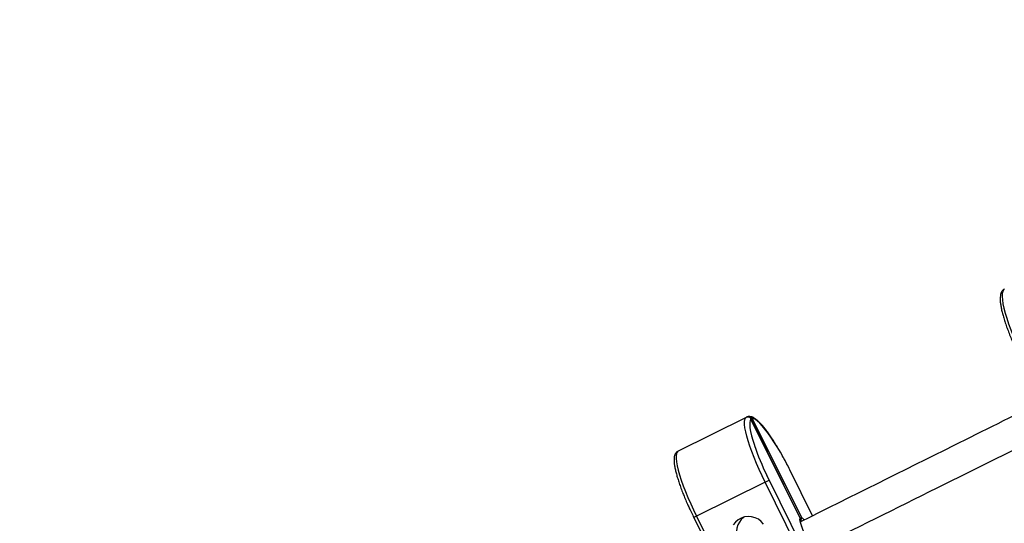
# Model space of a CAD drawing. Units: millimetres. Extents: x 15 to 205, y 5 to 292.
# Drawn here: x 115 to 118, y 154 to 156 of the extents above; entities that cross this region are included whole.
import ezdxf

# ---------------------------------------------------------------- set-up
doc = ezdxf.new("R2010")
doc.units = ezdxf.units.MM
doc.layers.add('TABELKA', color=7, linetype='Continuous', lineweight=50)
doc.styles.add('SLDTEXTSTYLE1', font='TXT', dxfattribs={"width": 0.75})
doc.dimstyles.new('SLDDIMSTYLE0', dxfattribs={"dimtxt": 3.5, "dimasz": 3.302, "dimexe": 0, "dimexo": 0.0625, "dimgap": 0.875, "dimtad": 1, "dimdec": 0, "dimlfac": 200, "dimrnd": 1e-09, "dimzin": 12, "dimdsep": 46, "dimtxsty": 'SLDTEXTSTYLE1', "dimsah": 1, "dimcen": 0.09, "dimadec": 0, "dimazin": 3, "dimtfac": 1, "dimtofl": 0, "dimtmove": 0, "dimatfit": 3, "dimfxl": 0, "dimfrac": 2, "dimtolj": 1, "dimtzin": 12, "dimarcsym": 0})

# ---------------------------------------------------------------- blocks, each defined once
blk = doc.blocks.new('_D')
at = {"layer": 'TABELKA'}
for p, q in [((72.3699, 167.0152), (72.3699, 116.8419)), ((146.5026, 148.0084), (146.5026, 116.8419)), ((146.5026, 117.8419), (72.3699, 117.8419))]:
    blk.add_line(p, q, dxfattribs=at)
for points in [[(72.3699, 117.8419), (75.6719, 117.3339), (75.6719, 118.3499)], [(146.5026, 117.8419), (143.2006, 118.3499), (143.2006, 117.3339)]]:
    blk.add_solid(points, dxfattribs=at)
at = {"layer": 'TABELKA', "insert": (104.7309, 122.3536), "char_height": 3.5, "attachment_point": 1, "style": 'SLDTEXTSTYLE1'}
blk.add_mtext('1482', dxfattribs=at)
blk = doc.blocks.new('_D_1')
at = {"layer": 'TABELKA'}
for p, q in [((100.2744, 186.8753), (154.8591, 186.8753)), ((153.8591, 125.5761), (153.8591, 186.8753)), ((126.6495, 125.5761), (154.8591, 125.5761))]:
    blk.add_line(p, q, dxfattribs=at)
for points in [[(153.8591, 186.8753), (153.3511, 183.5733), (154.3671, 183.5733)], [(153.8591, 125.5761), (154.3671, 128.8781), (153.3511, 128.8781)]]:
    blk.add_solid(points, dxfattribs=at)
at = {"layer": 'TABELKA', "insert": (149.3474, 152.3719), "char_height": 3.5, "attachment_point": 1, "rotation": 90, "style": 'SLDTEXTSTYLE1'}
blk.add_mtext('1226', dxfattribs=at)

msp = doc.modelspace()

# ---------------------------------------------------------------- linework, layer by layer
at = {"color": 7, "linetype": 'Continuous', "lineweight": 25}
for p, q in [((116.857, 154.3659), (117.0374, 154.4556)), ((117.1794, 154.1883), (117.0485, 154.4517)), ((117.1785, 154.1896), (117.0492, 154.4499)), ((117.0525, 154.4516), (117.1819, 154.1912)), ((117.2116, 154.196), (117.1516, 154.3169)), ((117.0864, 154.2845), (116.906, 154.1948)), ((117.0864, 154.2845), (117.0968, 154.2897)), ((117.1813, 154.0934), (117.0864, 154.2845)), ((117.0968, 154.2897), (117.1918, 154.0986)), ((116.8987, 154.1912), (116.9936, 154.0001)), ((116.906, 154.1948), (117.0009, 154.0038))]:
    msp.add_line(p, q, dxfattribs=at)
at = {"color": 8, "linetype": 'Continuous', "lineweight": 25}
for p, q in [((117.0905, 154.3026), (117.0968, 154.2897)), ((117.1516, 154.3169), (117.1514, 154.3168)), ((117.2115, 154.1959), (117.1514, 154.3168)), ((116.906, 154.1948), (116.8987, 154.1912))]:
    msp.add_line(p, q, dxfattribs=at)
at = {"color": 7, "linetype": 'Continuous', "lineweight": 25, "flags": 128}
for points in [[(117.7173, 154.7934), (117.7143, 154.7909), (117.7122, 154.7866), (117.711, 154.7807), (117.7107, 154.7732), (117.7113, 154.7643), (117.7129, 154.7539), (117.7153, 154.7422), (117.7186, 154.7294), (117.7228, 154.7156), (117.7278, 154.7009), (117.7335, 154.6855), (117.7398, 154.6696), (117.7468, 154.6533), (117.7543, 154.6368), (117.7623, 154.6203)], [(117.0864, 154.2845), (117.0784, 154.3009), (117.0708, 154.3174), (117.0637, 154.3336), (117.0572, 154.3495), (117.0513, 154.3648), (117.0461, 154.3793), (117.0417, 154.393), (117.0381, 154.4057), (117.0353, 154.4172), (117.0334, 154.4274), (117.0324, 154.4362), (117.0323, 154.4435), (117.0331, 154.4492), (117.0348, 154.4532), (117.0374, 154.4556)], [(117.1514, 154.3168), (117.1433, 154.3326), (117.1351, 154.3481), (117.1266, 154.3631), (117.1182, 154.3773), (117.1098, 154.3908), (117.1016, 154.4032), (117.0937, 154.4144), (117.0861, 154.4243), (117.0789, 154.4328), (117.0723, 154.4399), (117.0663, 154.4453), (117.0609, 154.4491), (117.0563, 154.4512), (117.0525, 154.4516)], [(116.857, 154.3659), (116.8544, 154.3636), (116.8527, 154.3595), (116.8519, 154.3538), (116.852, 154.3465), (116.853, 154.3377), (116.8549, 154.3275), (116.8577, 154.316), (116.8613, 154.3034), (116.8657, 154.2897), (116.8709, 154.2751), (116.8768, 154.2598), (116.8833, 154.244), (116.8904, 154.2277), (116.898, 154.2113), (116.906, 154.1948)], [(117.0826, 154.1741), (117.0762, 154.1811), (117.0686, 154.1867), (117.0601, 154.1908), (117.051, 154.1933), (117.0417, 154.1939), (117.0324, 154.1928), (117.0235, 154.1899), (117.0154, 154.1853), (117.0082, 154.1793), (117.0024, 154.172)], [(117.2221, 154.1018), (117.2193, 154.1036), (117.2158, 154.1071), (117.2118, 154.112), (117.2074, 154.1183), (117.2028, 154.1256), (117.1982, 154.1338), (117.1937, 154.1424), (117.1896, 154.1512), (117.1859, 154.1598), (117.1828, 154.1679), (117.1804, 154.1752), (117.1789, 154.1814), (117.1783, 154.1862), (117.1785, 154.1896)]]:
    msp.add_lwpolyline(points, dxfattribs=at)
at = {"color": 8, "linetype": 'Continuous', "lineweight": 25, "flags": 128}
msp.add_lwpolyline([(117.0492, 154.4499), (117.0472, 154.4466), (117.046, 154.4417), (117.0458, 154.4351), (117.0465, 154.4271), (117.0481, 154.4175), (117.0506, 154.4067), (117.0539, 154.3946), (117.0581, 154.3815), (117.0583, 154.3808)], dxfattribs=at)
at = {"color": 7, "linetype": 'Continuous', "lineweight": 25}
for centre, radius, start, end in [((117.7435, 154.6174), 0.7249, 199.05, 205.7393), ((117.061, 154.1527), 0.0501, 128.0463, 284.8005)]:
    msp.add_arc(centre, radius, start, end, dxfattribs=at)
at = {"color": 8, "linetype": 'Continuous', "lineweight": 25}
msp.add_arc((117.169, 154.1692), 0.0255, 38.4535, 59.6767, dxfattribs=at)
at = {"color": 7, "linetype": 'Continuous', "lineweight": 25}
for points, knots in [([(117.7173, 154.7933), (117.7163, 154.7928), (117.7138, 154.7914), (117.7107, 154.788), (117.7081, 154.7835), (117.7064, 154.7781), (117.7055, 154.7714), (117.7054, 154.7631), (117.7063, 154.7536), (117.7081, 154.7431), (117.7106, 154.7318), (117.7138, 154.7197), (117.7177, 154.707), (117.7222, 154.6936), (117.7274, 154.6797), (117.7331, 154.6654), (117.7393, 154.6508), (117.7459, 154.6361), (117.7513, 154.6247), (117.7545, 154.6183), (117.7552, 154.6168)], [0, 0, 0, 0, 0.028173, 0.0711424, 0.1156562, 0.1657557, 0.2247503, 0.2911525, 0.3577866, 0.4226181, 0.4861906, 0.5489811, 0.611277, 0.6732496, 0.7350054, 0.7966139, 0.8581227, 0.9195663, 0.9809715, 1, 1, 1, 1]), ([(117.8153, 154.4959), (117.7379, 154.4575), (117.5264, 154.3524), (117.3143, 154.247), (117.1797, 154.1801)], [0, 0, 0, 0, 0.365757, 1, 1, 1, 1]), ([(117.0374, 154.4556), (117.0383, 154.4559), (117.0399, 154.4566), (117.0429, 154.4568), (117.0465, 154.4562), (117.0499, 154.4544), (117.0517, 154.4526), (117.0525, 154.4516), (117.0525, 154.4516)], [0, 0, 0, 0, 0.138154, 0.275676, 0.468705, 0.73901, 0.997672, 1, 1, 1, 1]), ([(117.0492, 154.4499), (117.0492, 154.4499), (117.0488, 154.4511), (117.0478, 154.4533), (117.0453, 154.4556), (117.0425, 154.4566), (117.0399, 154.4565), (117.0382, 154.4559), (117.0374, 154.4556)], [0, 0, 0, 0, 0.0023279, 0.2609904, 0.5312948, 0.7243239, 0.8618462, 1, 1, 1, 1]), ([(117.1358, 154.3471), (117.1347, 154.3491), (117.1311, 154.3558), (117.1248, 154.3667), (117.117, 154.3798), (117.1093, 154.3921), (117.1017, 154.4037), (117.0942, 154.4143), (117.087, 154.4239), (117.08, 154.4325), (117.0733, 154.44), (117.0668, 154.4463), (117.0605, 154.4514), (117.0547, 154.4549), (117.0493, 154.4569), (117.0444, 154.4574), (117.0403, 154.4569), (117.0382, 154.4559), (117.0375, 154.4555)], [0, 0, 0, 0, 0.029593, 0.100138, 0.170747, 0.24145, 0.312291, 0.383331, 0.45466, 0.526421, 0.598852, 0.672366, 0.747721, 0.82617, 0.884415, 0.933417, 0.978505, 1, 1, 1, 1]), ([(117.2153, 154.1085), (117.3235, 154.1622), (117.5356, 154.2676), (117.7472, 154.3728), (117.8509, 154.4243)], [0, 0, 0, 0, 0.509838, 1, 1, 1, 1]), ([(116.857, 154.3658), (116.856, 154.3653), (116.8535, 154.3639), (116.8507, 154.3605), (116.8485, 154.3563), (116.8471, 154.3512), (116.8464, 154.3448), (116.8467, 154.3369), (116.8479, 154.3276), (116.8499, 154.3174), (116.8526, 154.3063), (116.856, 154.2945), (116.8601, 154.282), (116.8648, 154.2688), (116.87, 154.2551), (116.8758, 154.2409), (116.8805, 154.2298), (116.8834, 154.2235), (116.8841, 154.222)], [0, 0, 0, 0, 0.032722, 0.078782, 0.126799, 0.181874, 0.249038, 0.327001, 0.404314, 0.47894, 0.55195, 0.624024, 0.69553, 0.766673, 0.837575, 0.908317, 0.97895, 1, 1, 1, 1]), ([(117.1516, 154.3169), (117.1503, 154.3194), (117.1466, 154.3268), (117.1413, 154.337), (117.1373, 154.3444), (117.1358, 154.3471)], [0, 0, 0, 0, 0.249615, 0.724367, 1, 1, 1, 1]), ([(116.8841, 154.222), (116.8856, 154.2186), (116.8894, 154.2103), (116.8943, 154.2), (116.8977, 154.1932), (116.8987, 154.1912)], [0, 0, 0, 0, 0.3335316, 0.8085827, 1, 1, 1, 1]), ([(117.1785, 154.1896), (117.1785, 154.1896), (117.1791, 154.1889), (117.18, 154.1871), (117.1804, 154.1846), (117.1797, 154.183), (117.1795, 154.1825)], [0, 0, 0, 0, 0.00407, 0.370484, 0.8274, 1, 1, 1, 1]), ([(117.18, 154.1826), (117.1804, 154.1832), (117.1816, 154.1852), (117.1822, 154.1882), (117.1821, 154.1903), (117.1819, 154.1912), (117.1819, 154.1912)], [0, 0, 0, 0, 0.206088, 0.644511, 0.996095, 1, 1, 1, 1]), ([(117.1918, 154.1469), (117.191, 154.1486), (117.1889, 154.1529), (117.1861, 154.1596), (117.1835, 154.1665), (117.1814, 154.1727), (117.1802, 154.1776), (117.1796, 154.1809), (117.1794, 154.1827), (117.1795, 154.1828), (117.1795, 154.1828)], [0, 0, 0, 0, 0.101611, 0.253824, 0.405027, 0.554308, 0.700112, 0.822984, 0.930481, 1, 1, 1, 1])]:
    msp.add_open_spline(points, degree=3, knots=knots, dxfattribs=at)

# ---------------------------------------------------------------- dimensions: what is measured, and where the dimension line sits
at = {"layer": 'TABELKA'}
dim = msp.add_linear_dim(base=(153.8591, 186.8753), p1=(125.6495, 125.5761), p2=(99.2744, 186.8753), angle=90, dimstyle='SLDDIMSTYLE0', dxfattribs=at)
dim.commit()
dim.dimension.update_dxf_attribs({"geometry": '_D_1', "text_midpoint": (153.8591, 157.5441), "dimtype": 160})
dim = msp.add_linear_dim(base=(72.3699, 117.8419), p1=(146.5026, 149.0084), p2=(72.3699, 168.0152), dimstyle='SLDDIMSTYLE0', dxfattribs=at)
dim.commit()
dim.dimension.update_dxf_attribs({"geometry": '_D', "text_midpoint": (109.9031, 117.8419), "dimtype": 160})

doc.saveas('drawing.dxf')
